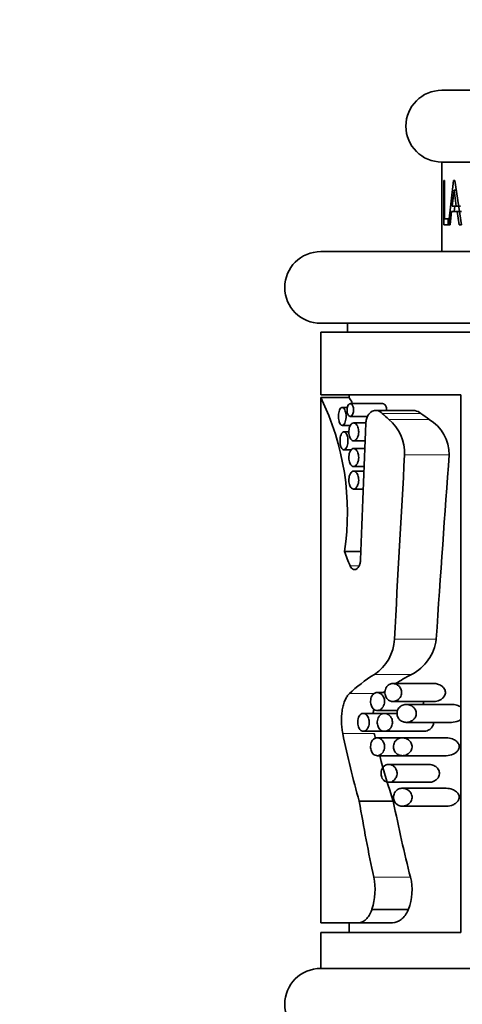
# Model space of a CAD drawing. Units: millimetres. Extents: x 0 to 1478, y 0 to 1758.
# Drawn here: x 592 to 617, y 1409 to 1464 of the extents above; entities that cross this region are included whole.
import ezdxf
from ezdxf import colors
from ezdxf.entities.mleader import LeaderData, LeaderLine
from ezdxf.math import Vec2, Vec3

# ---------------------------------------------------------------- set-up
doc = ezdxf.new("R2010")
doc.units = ezdxf.units.MM
doc.layers.add('DV2_Défaut', color=7, linetype='Continuous')
doc.layers.add('Défaut', color=7, linetype='Continuous')

# ---------------------------------------------------------------- blocks, each defined once
blk = doc.blocks.new('_DOT')
at = {"color": 0}
blk.add_line((0, 0), (-1, 0), dxfattribs=at)
at = {"color": 0, "const_width": 0.333}
blk.add_lwpolyline([(-0.1665, 0, 1), (0.1665, 0, 1)], format="xyb", close=True, dxfattribs=at)
blk = doc.blocks.new('SE1')
at = {"layer": 'DV2_Défaut', "color": 7, "linetype": 'Continuous', "lineweight": 35}
for p, q in [((653.345, 1460.071), (615.845, 1460.071)), ((653.345, 1456.071), (615.845, 1456.071)), ((615.845, 1456.071), (615.845, 1451.071)), ((615.955, 1455.035), (615.955, 1452.57)), ((616.004, 1455.035), (615.955, 1455.035)), ((616.004, 1452.892), (616.004, 1455.035)), ((616.493, 1455.047), (616.221, 1452.57)), ((616.568, 1455.047), (616.493, 1455.047)), ((616.94, 1452.57), (616.568, 1455.047)), ((616.424, 1453.615), (616.529, 1454.506)), ((616.649, 1454.506), (616.529, 1454.506)), ((616.529, 1454.506), (616.653, 1453.615)), ((616.306, 1452.57), (616.386, 1453.301)), ((616.386, 1453.301), (616.699, 1453.301)), ((616.653, 1453.615), (616.424, 1453.615)), ((616.579, 1453.615), (616.545, 1453.301)), ((616.892, 1453.615), (616.653, 1453.615)), ((616.938, 1453.301), (616.699, 1453.301)), ((616.699, 1453.301), (616.81, 1452.57)), ((616.212, 1452.892), (616.004, 1452.892)), ((616.212, 1452.57), (616.212, 1452.892)), ((615.955, 1452.57), (616.212, 1452.57)), ((616.221, 1452.57), (616.306, 1452.57)), ((616.81, 1452.57), (616.94, 1452.57)), ((660.095, 1451.071), (609.095, 1451.071)), ((660.095, 1447.071), (609.095, 1447.071)), ((610.595, 1447.071), (610.595, 1446.571)), ((609.095, 1446.571), (618.393, 1446.571)), ((609.095, 1446.571), (609.095, 1443.071)), ((609.095, 1443.071), (616.918, 1443.071)), ((610.69, 1442.936), (609.095, 1442.936)), ((609.095, 1442.936), (609.095, 1413.622)), ((610.686, 1443.071), (610.686, 1442.927)), ((616.918, 1443.071), (616.918, 1413.071)), ((610.583, 1442.377), (610.29, 1442.377)), ((612.557, 1442.587), (610.742, 1442.587)), ((610.741, 1441.877), (611.713, 1441.877)), ((614.235, 1442.207), (612.162, 1442.207)), ((610.29, 1441.377), (610.748, 1441.377)), ((611.619, 1441.513), (610.929, 1441.513)), ((610.671, 1441.013), (610.385, 1441.013)), ((610.929, 1440.513), (611.578, 1440.513)), ((611.561, 1440.084), (610.929, 1440.084)), ((610.384, 1440.013), (610.802, 1440.013)), ((610.929, 1439.084), (611.521, 1439.084)), ((611.511, 1438.823), (610.929, 1438.823)), ((610.929, 1437.823), (611.472, 1437.823)), ((610.415, 1434.34), (611.34, 1434.34)), ((615.421, 1426.97), (613.121, 1426.97)), ((612.678, 1426.47), (612.249, 1426.47)), ((613.121, 1425.97), (615.421, 1425.97)), ((616.382, 1425.804), (613.865, 1425.804)), ((612.632, 1425.304), (611.47, 1425.304)), ((612.248, 1425.47), (613.383, 1425.47)), ((613.357, 1425.304), (612.654, 1425.304)), ((613.864, 1424.804), (616.383, 1424.804)), ((611.469, 1424.304), (612.654, 1424.304)), ((612.654, 1424.304), (614.837, 1424.304)), ((613.605, 1423.945), (612.249, 1423.945)), ((616.098, 1423.945), (613.649, 1423.945)), ((612.248, 1422.945), (613.649, 1422.945)), ((615.128, 1422.458), (612.888, 1422.458)), ((613.649, 1422.945), (616.099, 1422.945)), ((612.888, 1421.458), (615.127, 1421.458)), ((616.098, 1421.125), (613.649, 1421.125)), ((611.247, 1420.402), (613.146, 1420.402)), ((613.649, 1420.125), (616.099, 1420.125)), ((611.955, 1414.378), (611.942, 1414.337)), ((613.986, 1414.378), (613.971, 1414.337)), ((609.095, 1413.622), (611.214, 1413.622)), ((610.686, 1413.622), (610.686, 1413.071)), ((611.214, 1413.622), (613.107, 1413.622)), ((609.095, 1413.071), (616.918, 1413.071)), ((609.095, 1413.071), (609.095, 1411.071)), ((634.595, 1411.071), (609.095, 1411.071))]:
    blk.add_line(p, q, dxfattribs=at)
at = {"layer": 'DV2_Défaut', "color": 7, "linetype": 'Continuous', "lineweight": 18}
for p, q in [((612.532, 1442.046), (614.686, 1442.046)), ((612.9, 1441.712), (615.143, 1441.712)), ((613.777, 1439.727), (616.267, 1439.727)), ((610.74, 1433.537), (611.238, 1433.537)), ((613.213, 1429.445), (615.537, 1429.445)), ((612.098, 1427.483), (614.159, 1427.483)), ((610.696, 1426.413), (612.092, 1426.413)), ((610.325, 1424.191), (612.077, 1424.191)), ((612.051, 1416.162), (614.102, 1416.162)), ((611.942, 1414.337), (613.971, 1414.337)), ((611.955, 1414.378), (613.986, 1414.378))]:
    blk.add_line(p, q, dxfattribs=at)
at = {"layer": 'DV2_Défaut', "color": 7, "linetype": 'Continuous', "lineweight": 35}
for centre, radius, start, end in [((615.845, 1458.071), 2, 90, 270), ((609.095, 1449.071), 2, 90, 270), ((596.016, 1436.521), 14.569, 351.3882, 26.1181), ((599.453, 1436.545), 12.925, 28.2103, 29.6245), ((611.296, 1439.818), 2.482, 357.9085, 49.752), ((613.975, 1439.741), 2.291, 359.6644, 59.3766), ((610.682, 1429.585), 2.535, 303.9763, 356.8317), ((613.033, 1429.739), 2.522, 296.5169, 353.2968), ((608.663, 1415.45), 3.463, 341.9642, 11.8742), ((611.292, 1415.448), 2.9, 338.3343, 14.2563), ((609.095, 1409.071), 2, 90, 270)]:
    blk.add_arc(centre, radius, start, end, dxfattribs=at)
for centre, major_axis, ratio, start_param, end_param in [((624.095, 1449.484), (-15, 0), 0.778511, 0.690526, 0.728207), ((624.095, 1449.484), (-13.409, 0), 0.778511, 0.793044, 0.839747), ((624.095, 1303.653), (0, 248.377), 0.060392, 0.982492, 1.018893), ((624.095, 1241.117), (0, 273.645), 0.054816, 0.758606, 0.811763), ((624.095, 1241.117), (0, 244.629), 0.054816, 0.623423, 0.692186), ((624.095, 1441.66), (0, -17.844), 0.840638, -1.148125, -1.09817), ((624.095, 1423.225), (-15, 0), 0.472816, -0.643835, -0.466201), ((624.095, 1423.225), (-13.409, 0), 0.472816, -0.736186, -0.631838), ((624.095, 1423.225), (-13.409, 0), 0.472816, -0.549396, -0.53724), ((624.095, 1436.756), (0, -31.69), 0.473333, -1.163103, -1.028578), ((624.095, 1436.756), (0, -28.33), 0.473333, -1.111272, -1.100137), ((624.095, 1436.756), (0, -28.33), 0.473333, -1.061577, -0.955444), ((624.095, 1447.738), (0, -52.973), 0.283162, -1.028578, -0.932189), ((624.095, 1447.738), (0, -47.356), 0.283162, -0.955444, -0.840915)]:
    blk.add_ellipse(centre, major_axis=major_axis, ratio=ratio, start_param=start_param, end_param=end_param, dxfattribs=at)
for points, knots in [([(610.29, 1441.377), (610.315, 1441.377), (610.342, 1441.388), (610.366, 1441.41), (610.391, 1441.431), (610.416, 1441.464), (610.437, 1441.506), (610.457, 1441.546), (610.474, 1441.595), (610.487, 1441.65), (610.499, 1441.7), (610.507, 1441.757), (610.511, 1441.813), (610.514, 1441.865), (610.513, 1441.919), (610.509, 1441.971), (610.504, 1442.02), (610.496, 1442.069), (610.485, 1442.113), (610.474, 1442.158), (610.46, 1442.199), (610.443, 1442.234), (610.426, 1442.272), (610.406, 1442.304), (610.384, 1442.327), (610.362, 1442.352), (610.337, 1442.368), (610.313, 1442.374), (610.287, 1442.381), (610.261, 1442.376), (610.237, 1442.361), (610.212, 1442.345), (610.189, 1442.319), (610.169, 1442.282), (610.149, 1442.247), (610.132, 1442.202), (610.119, 1442.151), (610.107, 1442.104), (610.098, 1442.05), (610.093, 1441.994), (610.088, 1441.941), (610.087, 1441.886), (610.088, 1441.832), (610.09, 1441.78), (610.095, 1441.728), (610.103, 1441.68), (610.111, 1441.632), (610.122, 1441.587), (610.135, 1441.549), (610.149, 1441.508), (610.166, 1441.474), (610.184, 1441.447), (610.203, 1441.419), (610.225, 1441.398), (610.247, 1441.387), (610.261, 1441.38), (610.275, 1441.377), (610.29, 1441.377)], [0, 0, 0, 0, 0.060357, 0.060357, 0.060357, 0.120841, 0.120841, 0.120841, 0.178994, 0.178994, 0.178994, 0.231849, 0.231849, 0.231849, 0.280037, 0.280037, 0.280037, 0.326648, 0.326648, 0.326648, 0.374929, 0.374929, 0.374929, 0.427137, 0.427137, 0.427137, 0.484007, 0.484007, 0.484007, 0.544232, 0.544232, 0.544232, 0.604705, 0.604705, 0.604705, 0.662219, 0.662219, 0.662219, 0.71542, 0.71542, 0.71542, 0.765113, 0.765113, 0.765113, 0.813203, 0.813203, 0.813203, 0.861732, 0.861732, 0.861732, 0.912451, 0.912451, 0.912451, 0.966596, 0.966596, 0.966596, 1, 1, 1, 1]), ([(610.741, 1441.877), (610.764, 1441.877), (610.787, 1441.885), (610.809, 1441.902), (610.83, 1441.918), (610.851, 1441.943), (610.869, 1441.975), (610.886, 1442.004), (610.901, 1442.041), (610.911, 1442.082), (610.92, 1442.118), (610.926, 1442.158), (610.928, 1442.199), (610.93, 1442.235), (610.929, 1442.272), (610.925, 1442.307), (610.92, 1442.341), (610.914, 1442.374), (610.905, 1442.404), (610.895, 1442.435), (610.884, 1442.463), (610.87, 1442.487), (610.856, 1442.513), (610.839, 1442.535), (610.822, 1442.551), (610.802, 1442.569), (610.781, 1442.58), (610.76, 1442.585), (610.738, 1442.589), (610.715, 1442.586), (610.694, 1442.574), (610.672, 1442.562), (610.651, 1442.541), (610.633, 1442.513), (610.616, 1442.487), (610.601, 1442.453), (610.59, 1442.414), (610.58, 1442.379), (610.573, 1442.34), (610.569, 1442.3), (610.565, 1442.263), (610.565, 1442.224), (610.567, 1442.187), (610.569, 1442.152), (610.574, 1442.116), (610.581, 1442.084), (610.588, 1442.052), (610.598, 1442.021), (610.609, 1441.995), (610.622, 1441.967), (610.636, 1441.944), (610.651, 1441.925), (610.668, 1441.905), (610.687, 1441.891), (610.706, 1441.884), (610.718, 1441.879), (610.73, 1441.877), (610.741, 1441.877)], [0, 0, 0, 0, 0.06307, 0.06307, 0.06307, 0.126355, 0.126355, 0.126355, 0.18571, 0.18571, 0.18571, 0.23754, 0.23754, 0.23754, 0.283517, 0.283517, 0.283517, 0.327945, 0.327945, 0.327945, 0.374714, 0.374714, 0.374714, 0.426503, 0.426503, 0.426503, 0.484425, 0.484425, 0.484425, 0.547156, 0.547156, 0.547156, 0.610622, 0.610622, 0.610622, 0.669928, 0.669928, 0.669928, 0.722738, 0.722738, 0.722738, 0.770378, 0.770378, 0.770378, 0.81595, 0.81595, 0.81595, 0.862494, 0.862494, 0.862494, 0.912432, 0.912432, 0.912432, 0.967381, 0.967381, 0.967381, 1, 1, 1, 1]), ([(611.617, 1441.49), (611.62, 1441.57), (611.632, 1441.649), (611.67, 1441.794), (611.696, 1441.86), (611.791, 1442.034), (611.874, 1442.115), (612.144, 1442.251), (612.358, 1442.21), (612.532, 1442.046)], [0, 0, 0, 0, 0.125, 0.125, 0.25, 0.25, 0.5, 0.5, 1, 1, 1, 1]), ([(612.774, 1442.207), (612.775, 1442.241), (612.773, 1442.276), (612.769, 1442.308), (612.764, 1442.341), (612.757, 1442.373), (612.747, 1442.401), (612.737, 1442.431), (612.724, 1442.459), (612.709, 1442.482), (612.693, 1442.509), (612.674, 1442.531), (612.654, 1442.547), (612.632, 1442.566), (612.607, 1442.579), (612.583, 1442.584), (612.575, 1442.586), (612.566, 1442.587), (612.557, 1442.587)], [0, 0, 0, 0, 0.162296, 0.162296, 0.162296, 0.323287, 0.323287, 0.323287, 0.495568, 0.495568, 0.495568, 0.691533, 0.691533, 0.691533, 0.917362, 0.917362, 0.917362, 1, 1, 1, 1]), ([(614.234, 1442.207), (614.273, 1442.207), (614.312, 1442.204), (614.466, 1442.176), (614.58, 1442.128), (614.686, 1442.046)], [0, 0, 0, 0, 0.2507819, 0.2507819, 1, 1, 1, 1]), ([(610.929, 1440.513), (610.97, 1440.513), (611.012, 1440.53), (611.051, 1440.563), (611.083, 1440.591), (611.115, 1440.632), (611.141, 1440.682), (611.164, 1440.728), (611.184, 1440.783), (611.197, 1440.843), (611.208, 1440.895), (611.214, 1440.951), (611.214, 1441.006), (611.215, 1441.055), (611.211, 1441.105), (611.203, 1441.152), (611.195, 1441.198), (611.183, 1441.242), (611.168, 1441.281), (611.152, 1441.324), (611.133, 1441.361), (611.112, 1441.393), (611.088, 1441.428), (611.061, 1441.456), (611.033, 1441.476), (611.002, 1441.499), (610.969, 1441.511), (610.937, 1441.513), (610.903, 1441.515), (610.868, 1441.504), (610.836, 1441.482), (610.804, 1441.46), (610.774, 1441.425), (610.749, 1441.38), (610.726, 1441.339), (610.707, 1441.287), (610.693, 1441.231), (610.681, 1441.181), (610.673, 1441.125), (610.67, 1441.068), (610.667, 1441.017), (610.668, 1440.964), (610.673, 1440.914), (610.678, 1440.865), (610.687, 1440.817), (610.699, 1440.774), (610.711, 1440.73), (610.726, 1440.689), (610.744, 1440.655), (610.764, 1440.618), (610.787, 1440.587), (610.811, 1440.565), (610.837, 1440.539), (610.867, 1440.523), (610.896, 1440.517), (610.907, 1440.514), (610.918, 1440.513), (610.929, 1440.513)], [0, 0, 0, 0, 0.076822, 0.076822, 0.076822, 0.141692, 0.141692, 0.141692, 0.200472, 0.200472, 0.200472, 0.250287, 0.250287, 0.250287, 0.29429, 0.29429, 0.29429, 0.337715, 0.337715, 0.337715, 0.384679, 0.384679, 0.384679, 0.437849, 0.437849, 0.437849, 0.497961, 0.497961, 0.497961, 0.562665, 0.562665, 0.562665, 0.626631, 0.626631, 0.626631, 0.684719, 0.684719, 0.684719, 0.735646, 0.735646, 0.735646, 0.781799, 0.781799, 0.781799, 0.82662, 0.82662, 0.82662, 0.873123, 0.873123, 0.873123, 0.923674, 0.923674, 0.923674, 0.979845, 0.979845, 0.979845, 1, 1, 1, 1]), ([(610.384, 1440.013), (610.411, 1440.013), (610.439, 1440.024), (610.465, 1440.046), (610.491, 1440.068), (610.517, 1440.101), (610.539, 1440.144), (610.56, 1440.184), (610.578, 1440.234), (610.592, 1440.29), (610.604, 1440.34), (610.612, 1440.396), (610.615, 1440.453), (610.618, 1440.505), (610.617, 1440.558), (610.613, 1440.609), (610.608, 1440.659), (610.599, 1440.707), (610.588, 1440.75), (610.576, 1440.795), (610.562, 1440.836), (610.545, 1440.871), (610.526, 1440.908), (610.505, 1440.94), (610.483, 1440.963), (610.459, 1440.988), (610.434, 1441.004), (610.408, 1441.01), (610.381, 1441.017), (610.354, 1441.012), (610.328, 1440.996), (610.303, 1440.981), (610.278, 1440.953), (610.257, 1440.916), (610.237, 1440.881), (610.219, 1440.835), (610.205, 1440.784), (610.193, 1440.736), (610.184, 1440.682), (610.178, 1440.626), (610.173, 1440.573), (610.172, 1440.518), (610.174, 1440.464), (610.176, 1440.413), (610.182, 1440.361), (610.19, 1440.314), (610.198, 1440.266), (610.21, 1440.222), (610.224, 1440.183), (610.238, 1440.143), (610.255, 1440.109), (610.274, 1440.083), (610.294, 1440.054), (610.317, 1440.034), (610.34, 1440.023), (610.355, 1440.016), (610.369, 1440.013), (610.384, 1440.013)], [0, 0, 0, 0, 0.060945, 0.060945, 0.060945, 0.12203, 0.12203, 0.12203, 0.180511, 0.180511, 0.180511, 0.233203, 0.233203, 0.233203, 0.2809, 0.2809, 0.2809, 0.32699, 0.32699, 0.32699, 0.374913, 0.374913, 0.374913, 0.427046, 0.427046, 0.427046, 0.484187, 0.484187, 0.484187, 0.54497, 0.54497, 0.54497, 0.606034, 0.606034, 0.606034, 0.663858, 0.663858, 0.663858, 0.71696, 0.71696, 0.71696, 0.766261, 0.766261, 0.766261, 0.813872, 0.813872, 0.813872, 0.862004, 0.862004, 0.862004, 0.912535, 0.912535, 0.912535, 0.966783, 0.966783, 0.966783, 1, 1, 1, 1]), ([(610.929, 1439.084), (610.97, 1439.084), (611.012, 1439.101), (611.051, 1439.134), (611.083, 1439.162), (611.115, 1439.203), (611.141, 1439.253), (611.164, 1439.299), (611.184, 1439.354), (611.197, 1439.415), (611.208, 1439.466), (611.214, 1439.522), (611.214, 1439.577), (611.215, 1439.627), (611.211, 1439.677), (611.203, 1439.723), (611.195, 1439.769), (611.183, 1439.813), (611.168, 1439.852), (611.152, 1439.895), (611.133, 1439.932), (611.112, 1439.964), (611.088, 1439.999), (611.061, 1440.027), (611.033, 1440.047), (611.002, 1440.07), (610.969, 1440.082), (610.937, 1440.084), (610.903, 1440.086), (610.868, 1440.075), (610.836, 1440.053), (610.804, 1440.031), (610.774, 1439.996), (610.749, 1439.951), (610.726, 1439.91), (610.707, 1439.859), (610.693, 1439.802), (610.681, 1439.752), (610.673, 1439.696), (610.67, 1439.639), (610.667, 1439.588), (610.668, 1439.535), (610.673, 1439.485), (610.678, 1439.436), (610.687, 1439.388), (610.699, 1439.345), (610.711, 1439.301), (610.726, 1439.26), (610.744, 1439.226), (610.764, 1439.189), (610.787, 1439.158), (610.811, 1439.136), (610.837, 1439.11), (610.867, 1439.094), (610.896, 1439.088), (610.907, 1439.085), (610.918, 1439.084), (610.929, 1439.084)], [0, 0, 0, 0, 0.076822, 0.076822, 0.076822, 0.141692, 0.141692, 0.141692, 0.200472, 0.200472, 0.200472, 0.250287, 0.250287, 0.250287, 0.29429, 0.29429, 0.29429, 0.337715, 0.337715, 0.337715, 0.384679, 0.384679, 0.384679, 0.437849, 0.437849, 0.437849, 0.497961, 0.497961, 0.497961, 0.562665, 0.562665, 0.562665, 0.626631, 0.626631, 0.626631, 0.684719, 0.684719, 0.684719, 0.735646, 0.735646, 0.735646, 0.781799, 0.781799, 0.781799, 0.82662, 0.82662, 0.82662, 0.873123, 0.873123, 0.873123, 0.923674, 0.923674, 0.923674, 0.979845, 0.979845, 0.979845, 1, 1, 1, 1]), ([(610.929, 1437.823), (610.97, 1437.823), (611.012, 1437.84), (611.051, 1437.874), (611.083, 1437.902), (611.115, 1437.942), (611.141, 1437.992), (611.164, 1438.038), (611.184, 1438.094), (611.197, 1438.154), (611.208, 1438.205), (611.214, 1438.261), (611.214, 1438.317), (611.215, 1438.366), (611.211, 1438.416), (611.203, 1438.462), (611.195, 1438.508), (611.183, 1438.552), (611.168, 1438.592), (611.152, 1438.634), (611.133, 1438.672), (611.112, 1438.703), (611.088, 1438.738), (611.061, 1438.767), (611.033, 1438.786), (611.002, 1438.809), (610.969, 1438.821), (610.937, 1438.823), (610.903, 1438.825), (610.868, 1438.815), (610.836, 1438.792), (610.804, 1438.77), (610.774, 1438.735), (610.749, 1438.69), (610.726, 1438.649), (610.707, 1438.598), (610.693, 1438.541), (610.681, 1438.491), (610.673, 1438.435), (610.67, 1438.379), (610.667, 1438.327), (610.668, 1438.274), (610.673, 1438.224), (610.678, 1438.175), (610.687, 1438.127), (610.699, 1438.084), (610.711, 1438.04), (610.726, 1437.999), (610.744, 1437.965), (610.764, 1437.928), (610.787, 1437.897), (610.811, 1437.875), (610.837, 1437.85), (610.867, 1437.834), (610.896, 1437.827), (610.907, 1437.824), (610.918, 1437.823), (610.929, 1437.823)], [0, 0, 0, 0, 0.076822, 0.076822, 0.076822, 0.141692, 0.141692, 0.141692, 0.200472, 0.200472, 0.200472, 0.250287, 0.250287, 0.250287, 0.29429, 0.29429, 0.29429, 0.337715, 0.337715, 0.337715, 0.384679, 0.384679, 0.384679, 0.437849, 0.437849, 0.437849, 0.497961, 0.497961, 0.497961, 0.562665, 0.562665, 0.562665, 0.626631, 0.626631, 0.626631, 0.684719, 0.684719, 0.684719, 0.735646, 0.735646, 0.735646, 0.781799, 0.781799, 0.781799, 0.82662, 0.82662, 0.82662, 0.873123, 0.873123, 0.873123, 0.923674, 0.923674, 0.923674, 0.979845, 0.979845, 0.979845, 1, 1, 1, 1]), ([(610.74, 1433.537), (610.742, 1433.531), (610.744, 1433.526), (610.747, 1433.521), (610.768, 1433.475), (610.793, 1433.437), (610.82, 1433.407), (610.85, 1433.374), (610.883, 1433.351), (610.917, 1433.338), (610.937, 1433.331), (610.958, 1433.327), (610.979, 1433.327), (611.028, 1433.327), (611.078, 1433.347), (611.124, 1433.386), (611.164, 1433.419), (611.202, 1433.466), (611.234, 1433.526), (611.258, 1433.571), (611.278, 1433.624), (611.294, 1433.682), (611.309, 1433.741), (611.319, 1433.805), (611.322, 1433.87), (611.322, 1433.873), (611.322, 1433.876), (611.322, 1433.879)], [0, 0, 0, 0, 0.014438, 0.014438, 0.014438, 0.142548, 0.142548, 0.142548, 0.284657, 0.284657, 0.284657, 0.369172, 0.369172, 0.369172, 0.567727, 0.567727, 0.567727, 0.737118, 0.737118, 0.737118, 0.865104, 0.865104, 0.865104, 0.994005, 0.994005, 0.994005, 1, 1, 1, 1]), ([(613.121, 1425.97), (613.192, 1425.97), (613.264, 1425.987), (613.332, 1426.022), (613.383, 1426.048), (613.433, 1426.085), (613.477, 1426.132), (613.508, 1426.167), (613.537, 1426.208), (613.56, 1426.254), (613.577, 1426.291), (613.592, 1426.332), (613.6, 1426.375), (613.609, 1426.418), (613.611, 1426.465), (613.608, 1426.509), (613.605, 1426.549), (613.597, 1426.588), (613.585, 1426.624), (613.572, 1426.661), (613.556, 1426.697), (613.536, 1426.728), (613.506, 1426.778), (613.469, 1426.82), (613.429, 1426.853), (613.375, 1426.899), (613.315, 1426.931), (613.254, 1426.95), (613.192, 1426.969), (613.128, 1426.975), (613.066, 1426.967), (612.996, 1426.957), (612.926, 1426.93), (612.864, 1426.883), (612.827, 1426.853), (612.791, 1426.815), (612.761, 1426.77), (612.737, 1426.733), (612.717, 1426.69), (612.702, 1426.643), (612.687, 1426.596), (612.678, 1426.544), (612.676, 1426.492), (612.675, 1426.447), (612.678, 1426.401), (612.687, 1426.359), (612.695, 1426.317), (612.707, 1426.278), (612.723, 1426.242), (612.74, 1426.202), (612.762, 1426.167), (612.786, 1426.136), (612.823, 1426.089), (612.866, 1426.053), (612.911, 1426.026), (612.969, 1425.993), (613.033, 1425.974), (613.097, 1425.971), (613.105, 1425.97), (613.113, 1425.97), (613.121, 1425.97)], [0, 0, 0, 0, 0.083682, 0.083682, 0.083682, 0.146626, 0.146626, 0.146626, 0.191827, 0.191827, 0.191827, 0.227591, 0.227591, 0.227591, 0.26367, 0.26367, 0.26367, 0.295483, 0.295483, 0.295483, 0.328773, 0.328773, 0.328773, 0.381428, 0.381428, 0.381428, 0.453813, 0.453813, 0.453813, 0.527772, 0.527772, 0.527772, 0.61233, 0.61233, 0.61233, 0.663973, 0.663973, 0.663973, 0.705634, 0.705634, 0.705634, 0.747743, 0.747743, 0.747743, 0.783628, 0.783628, 0.783628, 0.818118, 0.818118, 0.818118, 0.856366, 0.856366, 0.856366, 0.914739, 0.914739, 0.914739, 0.990397, 0.990397, 0.990397, 1, 1, 1, 1]), ([(615.421, 1425.97), (615.523, 1425.97), (615.628, 1425.992), (615.726, 1426.038), (615.784, 1426.065), (615.842, 1426.101), (615.893, 1426.148), (615.929, 1426.181), (615.962, 1426.22), (615.989, 1426.265), (616.008, 1426.297), (616.024, 1426.333), (616.034, 1426.372), (616.045, 1426.411), (616.049, 1426.453), (616.047, 1426.493), (616.045, 1426.528), (616.037, 1426.562), (616.027, 1426.594), (616.013, 1426.636), (615.992, 1426.674), (615.968, 1426.708), (615.933, 1426.758), (615.889, 1426.799), (615.844, 1426.833), (615.772, 1426.886), (615.692, 1426.922), (615.612, 1426.944), (615.549, 1426.961), (615.484, 1426.97), (615.421, 1426.97)], [0, 0, 0, 0, 0.195577, 0.195577, 0.195577, 0.311912, 0.311912, 0.311912, 0.393024, 0.393024, 0.393024, 0.451781, 0.451781, 0.451781, 0.511319, 0.511319, 0.511319, 0.561369, 0.561369, 0.561369, 0.626764, 0.626764, 0.626764, 0.724267, 0.724267, 0.724267, 0.878377, 0.878377, 0.878377, 1, 1, 1, 1]), ([(610.696, 1426.413), (610.65, 1426.37), (610.606, 1426.317), (610.525, 1426.194), (610.488, 1426.125), (610.421, 1425.97), (610.391, 1425.883), (610.34, 1425.698), (610.319, 1425.6), (610.286, 1425.392), (610.273, 1425.283), (610.258, 1425.062), (610.255, 1424.951), (610.259, 1424.724), (610.266, 1424.613), (610.288, 1424.397), (610.304, 1424.29), (610.325, 1424.191)], [0, 0, 0, 0, 0.125, 0.125, 0.25, 0.25, 0.375, 0.375, 0.5, 0.5, 0.625, 0.625, 0.75, 0.75, 0.875, 0.875, 1, 1, 1, 1]), ([(612.248, 1425.47), (612.3, 1425.47), (612.353, 1425.484), (612.403, 1425.51), (612.448, 1425.534), (612.492, 1425.569), (612.53, 1425.614), (612.559, 1425.649), (612.586, 1425.691), (612.607, 1425.739), (612.624, 1425.778), (612.637, 1425.822), (612.645, 1425.868), (612.654, 1425.914), (612.656, 1425.964), (612.653, 1426.011), (612.65, 1426.054), (612.642, 1426.097), (612.63, 1426.136), (612.618, 1426.177), (612.602, 1426.215), (612.583, 1426.248), (612.556, 1426.297), (612.522, 1426.338), (612.487, 1426.371), (612.442, 1426.412), (612.392, 1426.44), (612.343, 1426.456), (612.292, 1426.471), (612.24, 1426.474), (612.19, 1426.464), (612.136, 1426.454), (612.083, 1426.427), (612.036, 1426.384), (612.004, 1426.355), (611.973, 1426.316), (611.948, 1426.27), (611.927, 1426.231), (611.91, 1426.187), (611.897, 1426.139), (611.885, 1426.09), (611.878, 1426.037), (611.877, 1425.984), (611.876, 1425.937), (611.88, 1425.89), (611.888, 1425.845), (611.896, 1425.801), (611.909, 1425.759), (611.924, 1425.721), (611.941, 1425.68), (611.962, 1425.643), (611.985, 1425.612), (612.013, 1425.576), (612.043, 1425.547), (612.076, 1425.524), (612.115, 1425.498), (612.157, 1425.481), (612.199, 1425.474), (612.216, 1425.471), (612.232, 1425.47), (612.248, 1425.47)], [0, 0, 0, 0, 0.071392, 0.071392, 0.071392, 0.134807, 0.134807, 0.134807, 0.183595, 0.183595, 0.183595, 0.223623, 0.223623, 0.223623, 0.263933, 0.263933, 0.263933, 0.300237, 0.300237, 0.300237, 0.337883, 0.337883, 0.337883, 0.392573, 0.392573, 0.392573, 0.461624, 0.461624, 0.461624, 0.531383, 0.531383, 0.531383, 0.607309, 0.607309, 0.607309, 0.660094, 0.660094, 0.660094, 0.704322, 0.704322, 0.704322, 0.748885, 0.748885, 0.748885, 0.788449, 0.788449, 0.788449, 0.827165, 0.827165, 0.827165, 0.869396, 0.869396, 0.869396, 0.918607, 0.918607, 0.918607, 0.977594, 0.977594, 0.977594, 1, 1, 1, 1]), ([(613.864, 1424.804), (613.952, 1424.804), (614.041, 1424.823), (614.125, 1424.864), (614.181, 1424.891), (614.236, 1424.928), (614.285, 1424.976), (614.318, 1425.009), (614.349, 1425.049), (614.374, 1425.094), (614.392, 1425.129), (614.408, 1425.167), (614.417, 1425.208), (614.427, 1425.248), (614.43, 1425.292), (614.427, 1425.335), (614.424, 1425.371), (614.417, 1425.408), (614.405, 1425.441), (614.391, 1425.485), (614.369, 1425.525), (614.345, 1425.561), (614.309, 1425.611), (614.267, 1425.652), (614.222, 1425.686), (614.155, 1425.735), (614.082, 1425.767), (614.009, 1425.786), (613.933, 1425.805), (613.855, 1425.809), (613.78, 1425.797), (613.709, 1425.787), (613.64, 1425.762), (613.577, 1425.721), (613.533, 1425.692), (613.491, 1425.655), (613.456, 1425.609), (613.429, 1425.574), (613.405, 1425.533), (613.387, 1425.487), (613.373, 1425.45), (613.362, 1425.408), (613.357, 1425.366), (613.352, 1425.323), (613.352, 1425.278), (613.358, 1425.236), (613.363, 1425.196), (613.373, 1425.158), (613.387, 1425.122), (613.401, 1425.084), (613.42, 1425.049), (613.442, 1425.018), (613.475, 1424.969), (613.516, 1424.929), (613.559, 1424.898), (613.62, 1424.855), (613.687, 1424.828), (613.755, 1424.814), (613.791, 1424.807), (613.828, 1424.804), (613.864, 1424.804)], [0, 0, 0, 0, 0.09243, 0.09243, 0.09243, 0.15392, 0.15392, 0.15392, 0.196614, 0.196614, 0.196614, 0.229075, 0.229075, 0.229075, 0.261897, 0.261897, 0.261897, 0.290095, 0.290095, 0.290095, 0.326786, 0.326786, 0.326786, 0.37946, 0.37946, 0.37946, 0.457333, 0.457333, 0.457333, 0.537712, 0.537712, 0.537712, 0.612884, 0.612884, 0.612884, 0.665211, 0.665211, 0.665211, 0.705193, 0.705193, 0.705193, 0.738271, 0.738271, 0.738271, 0.771516, 0.771516, 0.771516, 0.802404, 0.802404, 0.802404, 0.835741, 0.835741, 0.835741, 0.888251, 0.888251, 0.888251, 0.961596, 0.961596, 0.961596, 1, 1, 1, 1]), ([(614.807, 1425.801), (614.815, 1425.825), (614.823, 1425.85), (614.828, 1425.875), (614.834, 1425.906), (614.837, 1425.938), (614.837, 1425.97)], [0, 0, 0, 0, 0.45241, 0.45241, 0.45241, 1, 1, 1, 1]), ([(616.92, 1425.652), (616.848, 1425.699), (616.77, 1425.733), (616.691, 1425.757), (616.59, 1425.788), (616.485, 1425.804), (616.381, 1425.804)], [0, 0, 0, 0, 0.434768, 0.434768, 0.434768, 1, 1, 1, 1]), ([(611.469, 1424.304), (611.515, 1424.304), (611.562, 1424.319), (611.606, 1424.35), (611.646, 1424.378), (611.685, 1424.419), (611.718, 1424.473), (611.74, 1424.511), (611.76, 1424.555), (611.775, 1424.603), (611.79, 1424.652), (611.8, 1424.707), (611.803, 1424.762), (611.806, 1424.81), (611.804, 1424.86), (611.797, 1424.907), (611.79, 1424.951), (611.779, 1424.995), (611.765, 1425.034), (611.75, 1425.076), (611.731, 1425.114), (611.71, 1425.147), (611.685, 1425.185), (611.657, 1425.216), (611.628, 1425.241), (611.594, 1425.269), (611.557, 1425.288), (611.521, 1425.297), (611.479, 1425.308), (611.437, 1425.305), (611.397, 1425.291), (611.356, 1425.276), (611.316, 1425.246), (611.282, 1425.204), (611.256, 1425.172), (611.232, 1425.132), (611.213, 1425.085), (611.194, 1425.038), (611.18, 1424.984), (611.171, 1424.926), (611.164, 1424.876), (611.161, 1424.822), (611.163, 1424.769), (611.165, 1424.721), (611.171, 1424.672), (611.181, 1424.628), (611.191, 1424.583), (611.205, 1424.54), (611.222, 1424.503), (611.24, 1424.463), (611.262, 1424.427), (611.285, 1424.399), (611.312, 1424.367), (611.343, 1424.343), (611.374, 1424.327), (611.404, 1424.311), (611.437, 1424.304), (611.469, 1424.304)], [0, 0, 0, 0, 0.074646, 0.074646, 0.074646, 0.143614, 0.143614, 0.143614, 0.191747, 0.191747, 0.191747, 0.240313, 0.240313, 0.240313, 0.282623, 0.282623, 0.282623, 0.322885, 0.322885, 0.322885, 0.366344, 0.366344, 0.366344, 0.416672, 0.416672, 0.416672, 0.475933, 0.475933, 0.475933, 0.542987, 0.542987, 0.542987, 0.611928, 0.611928, 0.611928, 0.663942, 0.663942, 0.663942, 0.716378, 0.716378, 0.716378, 0.762386, 0.762386, 0.762386, 0.804793, 0.804793, 0.804793, 0.847786, 0.847786, 0.847786, 0.89464, 0.89464, 0.89464, 0.947872, 0.947872, 0.947872, 1, 1, 1, 1]), ([(612.06, 1425.54), (612.057, 1425.528), (612.055, 1425.515), (612.041, 1425.44), (612.031, 1425.376), (612.023, 1425.31)], [0, 0, 0, 0, 0.165357, 0.165357, 1, 1, 1, 1]), ([(612.654, 1424.304), (612.709, 1424.304), (612.764, 1424.316), (612.818, 1424.341), (612.867, 1424.364), (612.916, 1424.399), (612.959, 1424.445), (612.991, 1424.479), (613.02, 1424.521), (613.043, 1424.568), (613.062, 1424.606), (613.077, 1424.649), (613.086, 1424.694), (613.096, 1424.739), (613.1, 1424.787), (613.097, 1424.834), (613.094, 1424.876), (613.087, 1424.917), (613.076, 1424.956), (613.064, 1424.995), (613.048, 1425.032), (613.03, 1425.065), (613.002, 1425.114), (612.968, 1425.156), (612.931, 1425.19), (612.883, 1425.234), (612.83, 1425.265), (612.776, 1425.283), (612.721, 1425.302), (612.664, 1425.308), (612.609, 1425.301), (612.548, 1425.293), (612.487, 1425.268), (612.433, 1425.226), (612.396, 1425.197), (612.362, 1425.16), (612.333, 1425.114), (612.31, 1425.077), (612.29, 1425.033), (612.275, 1424.986), (612.261, 1424.938), (612.251, 1424.885), (612.249, 1424.832), (612.247, 1424.786), (612.25, 1424.738), (612.258, 1424.694), (612.266, 1424.651), (612.278, 1424.609), (612.293, 1424.572), (612.309, 1424.532), (612.33, 1424.495), (612.353, 1424.464), (612.387, 1424.418), (612.426, 1424.382), (612.468, 1424.357), (612.52, 1424.325), (612.576, 1424.308), (612.633, 1424.304), (612.64, 1424.304), (612.647, 1424.304), (612.654, 1424.304)], [0, 0, 0, 0, 0.069684, 0.069684, 0.069684, 0.135076, 0.135076, 0.135076, 0.183396, 0.183396, 0.183396, 0.22206, 0.22206, 0.22206, 0.261061, 0.261061, 0.261061, 0.295417, 0.295417, 0.295417, 0.330729, 0.330729, 0.330729, 0.383662, 0.383662, 0.383662, 0.453392, 0.453392, 0.453392, 0.524232, 0.524232, 0.524232, 0.603965, 0.603965, 0.603965, 0.657472, 0.657472, 0.657472, 0.701149, 0.701149, 0.701149, 0.745244, 0.745244, 0.745244, 0.783379, 0.783379, 0.783379, 0.82002, 0.82002, 0.82002, 0.860041, 0.860041, 0.860041, 0.918296, 0.918296, 0.918296, 0.991072, 0.991072, 0.991072, 1, 1, 1, 1]), ([(614.837, 1424.304), (614.922, 1424.304), (615.009, 1424.323), (615.09, 1424.362), (615.146, 1424.389), (615.201, 1424.427), (615.249, 1424.475), (615.282, 1424.508), (615.313, 1424.548), (615.337, 1424.594), (615.356, 1424.628), (615.371, 1424.667), (615.38, 1424.708), (615.387, 1424.739), (615.391, 1424.771), (615.391, 1424.804)], [0, 0, 0, 0, 0.358172, 0.358172, 0.358172, 0.603047, 0.603047, 0.603047, 0.772254, 0.772254, 0.772254, 0.901609, 0.901609, 0.901609, 1, 1, 1, 1]), ([(616.383, 1424.804), (616.521, 1424.804), (616.664, 1424.831), (616.797, 1424.889), (616.839, 1424.908), (616.88, 1424.929), (616.919, 1424.955)], [0, 0, 0, 0, 0.763398, 0.763398, 0.763398, 1, 1, 1, 1]), ([(612.248, 1422.945), (612.3, 1422.945), (612.353, 1422.958), (612.403, 1422.985), (612.448, 1423.009), (612.492, 1423.043), (612.53, 1423.089), (612.559, 1423.124), (612.586, 1423.166), (612.607, 1423.214), (612.624, 1423.253), (612.637, 1423.297), (612.645, 1423.343), (612.654, 1423.389), (612.656, 1423.438), (612.653, 1423.486), (612.65, 1423.529), (612.642, 1423.571), (612.63, 1423.611), (612.618, 1423.651), (612.602, 1423.689), (612.583, 1423.723), (612.556, 1423.772), (612.522, 1423.813), (612.487, 1423.846), (612.442, 1423.887), (612.392, 1423.915), (612.343, 1423.93), (612.292, 1423.946), (612.24, 1423.949), (612.19, 1423.939), (612.136, 1423.929), (612.083, 1423.902), (612.036, 1423.859), (612.004, 1423.829), (611.973, 1423.791), (611.948, 1423.745), (611.927, 1423.706), (611.91, 1423.662), (611.897, 1423.614), (611.885, 1423.565), (611.878, 1423.512), (611.877, 1423.459), (611.876, 1423.412), (611.88, 1423.364), (611.888, 1423.32), (611.896, 1423.276), (611.909, 1423.234), (611.924, 1423.196), (611.941, 1423.155), (611.962, 1423.118), (611.985, 1423.087), (612.013, 1423.051), (612.043, 1423.021), (612.076, 1422.999), (612.115, 1422.973), (612.157, 1422.956), (612.199, 1422.949), (612.216, 1422.946), (612.232, 1422.945), (612.248, 1422.945)], [0, 0, 0, 0, 0.071392, 0.071392, 0.071392, 0.134807, 0.134807, 0.134807, 0.183595, 0.183595, 0.183595, 0.223623, 0.223623, 0.223623, 0.263933, 0.263933, 0.263933, 0.300237, 0.300237, 0.300237, 0.337883, 0.337883, 0.337883, 0.392573, 0.392573, 0.392573, 0.461624, 0.461624, 0.461624, 0.531383, 0.531383, 0.531383, 0.607309, 0.607309, 0.607309, 0.660094, 0.660094, 0.660094, 0.704322, 0.704322, 0.704322, 0.748885, 0.748885, 0.748885, 0.788449, 0.788449, 0.788449, 0.827165, 0.827165, 0.827165, 0.869396, 0.869396, 0.869396, 0.918607, 0.918607, 0.918607, 0.977594, 0.977594, 0.977594, 1, 1, 1, 1]), ([(613.649, 1422.945), (613.731, 1422.945), (613.815, 1422.964), (613.894, 1423.002), (613.949, 1423.029), (614.003, 1423.066), (614.05, 1423.114), (614.083, 1423.148), (614.113, 1423.188), (614.137, 1423.234), (614.155, 1423.269), (614.17, 1423.308), (614.179, 1423.349), (614.189, 1423.391), (614.192, 1423.435), (614.189, 1423.478), (614.186, 1423.516), (614.178, 1423.553), (614.166, 1423.587), (614.152, 1423.632), (614.13, 1423.673), (614.105, 1423.708), (614.07, 1423.759), (614.028, 1423.8), (613.984, 1423.833), (613.92, 1423.881), (613.849, 1423.912), (613.778, 1423.929), (613.706, 1423.947), (613.631, 1423.95), (613.559, 1423.937), (613.493, 1423.926), (613.428, 1423.9), (613.369, 1423.86), (613.327, 1423.831), (613.287, 1423.793), (613.253, 1423.747), (613.228, 1423.711), (613.205, 1423.67), (613.188, 1423.624), (613.174, 1423.586), (613.164, 1423.543), (613.16, 1423.5), (613.155, 1423.457), (613.156, 1423.412), (613.162, 1423.37), (613.168, 1423.329), (613.179, 1423.29), (613.193, 1423.255), (613.208, 1423.216), (613.227, 1423.18), (613.249, 1423.149), (613.283, 1423.101), (613.324, 1423.061), (613.367, 1423.031), (613.426, 1422.99), (613.492, 1422.965), (613.559, 1422.953), (613.588, 1422.948), (613.619, 1422.945), (613.649, 1422.945)], [0, 0, 0, 0, 0.08973, 0.08973, 0.08973, 0.151847, 0.151847, 0.151847, 0.19521, 0.19521, 0.19521, 0.228618, 0.228618, 0.228618, 0.262373, 0.262373, 0.262373, 0.291596, 0.291596, 0.291596, 0.329481, 0.329481, 0.329481, 0.383087, 0.383087, 0.383087, 0.460413, 0.460413, 0.460413, 0.539858, 0.539858, 0.539858, 0.613174, 0.613174, 0.613174, 0.665355, 0.665355, 0.665355, 0.705665, 0.705665, 0.705665, 0.73947, 0.73947, 0.73947, 0.773422, 0.773422, 0.773422, 0.805297, 0.805297, 0.805297, 0.839845, 0.839845, 0.839845, 0.893656, 0.893656, 0.893656, 0.967391, 0.967391, 0.967391, 1, 1, 1, 1]), ([(616.099, 1422.945), (616.226, 1422.945), (616.356, 1422.971), (616.478, 1423.025), (616.536, 1423.051), (616.593, 1423.084), (616.645, 1423.126), (616.686, 1423.159), (616.725, 1423.199), (616.756, 1423.246), (616.776, 1423.275), (616.793, 1423.308), (616.804, 1423.343), (616.813, 1423.373), (616.819, 1423.405), (616.82, 1423.437), (616.821, 1423.468), (616.817, 1423.501), (616.808, 1423.531), (616.799, 1423.568), (616.783, 1423.602), (616.764, 1423.633), (616.735, 1423.679), (616.699, 1423.718), (616.66, 1423.752), (616.594, 1423.808), (616.518, 1423.85), (616.442, 1423.88), (616.33, 1423.924), (616.213, 1423.945), (616.098, 1423.945)], [0, 0, 0, 0, 0.217543, 0.217543, 0.217543, 0.319813, 0.319813, 0.319813, 0.401451, 0.401451, 0.401451, 0.452458, 0.452458, 0.452458, 0.495683, 0.495683, 0.495683, 0.539012, 0.539012, 0.539012, 0.591212, 0.591212, 0.591212, 0.669372, 0.669372, 0.669372, 0.803507, 0.803507, 0.803507, 1, 1, 1, 1]), ([(612.888, 1421.458), (612.944, 1421.458), (613.001, 1421.47), (613.056, 1421.494), (613.108, 1421.517), (613.16, 1421.551), (613.206, 1421.598), (613.24, 1421.632), (613.27, 1421.673), (613.295, 1421.72), (613.314, 1421.757), (613.33, 1421.799), (613.34, 1421.843), (613.351, 1421.888), (613.355, 1421.936), (613.353, 1421.983), (613.351, 1422.024), (613.344, 1422.065), (613.333, 1422.102), (613.321, 1422.141), (613.306, 1422.177), (613.287, 1422.21), (613.26, 1422.259), (613.225, 1422.301), (613.188, 1422.335), (613.139, 1422.381), (613.083, 1422.414), (613.027, 1422.434), (612.97, 1422.454), (612.91, 1422.462), (612.853, 1422.456), (612.787, 1422.45), (612.721, 1422.427), (612.662, 1422.385), (612.623, 1422.357), (612.586, 1422.32), (612.556, 1422.275), (612.531, 1422.239), (612.509, 1422.196), (612.493, 1422.148), (612.477, 1422.101), (612.466, 1422.048), (612.463, 1421.994), (612.461, 1421.948), (612.463, 1421.901), (612.471, 1421.857), (612.478, 1421.814), (612.49, 1421.774), (612.505, 1421.737), (612.521, 1421.696), (612.541, 1421.66), (612.564, 1421.628), (612.598, 1421.582), (612.638, 1421.545), (612.681, 1421.518), (612.734, 1421.484), (612.793, 1421.465), (612.853, 1421.46), (612.864, 1421.459), (612.876, 1421.458), (612.888, 1421.458)], [0, 0, 0, 0, 0.068714, 0.068714, 0.068714, 0.135355, 0.135355, 0.135355, 0.183413, 0.183413, 0.183413, 0.221345, 0.221345, 0.221345, 0.259649, 0.259649, 0.259649, 0.292933, 0.292933, 0.292933, 0.326921, 0.326921, 0.326921, 0.378706, 0.378706, 0.378706, 0.448614, 0.448614, 0.448614, 0.51991, 0.51991, 0.51991, 0.601894, 0.601894, 0.601894, 0.655988, 0.655988, 0.655988, 0.699486, 0.699486, 0.699486, 0.743455, 0.743455, 0.743455, 0.780862, 0.780862, 0.780862, 0.816341, 0.816341, 0.816341, 0.855072, 0.855072, 0.855072, 0.91247, 0.91247, 0.91247, 0.985772, 0.985772, 0.985772, 1, 1, 1, 1]), ([(615.127, 1421.458), (615.22, 1421.458), (615.316, 1421.479), (615.405, 1421.521), (615.463, 1421.548), (615.519, 1421.585), (615.569, 1421.633), (615.603, 1421.666), (615.635, 1421.705), (615.66, 1421.75), (615.679, 1421.784), (615.695, 1421.821), (615.705, 1421.861), (615.715, 1421.901), (615.719, 1421.944), (615.716, 1421.986), (615.713, 1422.022), (615.706, 1422.057), (615.695, 1422.09), (615.68, 1422.133), (615.659, 1422.172), (615.635, 1422.207), (615.599, 1422.257), (615.556, 1422.299), (615.51, 1422.332), (615.442, 1422.383), (615.365, 1422.417), (615.289, 1422.437), (615.236, 1422.451), (615.181, 1422.458), (615.127, 1422.458)], [0, 0, 0, 0, 0.187031, 0.187031, 0.187031, 0.307004, 0.307004, 0.307004, 0.389623, 0.389623, 0.389623, 0.451383, 0.451383, 0.451383, 0.51389, 0.51389, 0.51389, 0.567025, 0.567025, 0.567025, 0.636451, 0.636451, 0.636451, 0.737908, 0.737908, 0.737908, 0.892094, 0.892094, 0.892094, 1, 1, 1, 1]), ([(613.649, 1420.125), (613.731, 1420.125), (613.815, 1420.144), (613.894, 1420.182), (613.949, 1420.209), (614.003, 1420.246), (614.05, 1420.294), (614.083, 1420.328), (614.113, 1420.368), (614.137, 1420.414), (614.155, 1420.449), (614.17, 1420.488), (614.179, 1420.529), (614.189, 1420.571), (614.192, 1420.615), (614.189, 1420.658), (614.186, 1420.696), (614.178, 1420.733), (614.166, 1420.767), (614.152, 1420.812), (614.13, 1420.853), (614.105, 1420.888), (614.07, 1420.939), (614.028, 1420.98), (613.984, 1421.013), (613.92, 1421.06), (613.849, 1421.092), (613.778, 1421.109), (613.706, 1421.127), (613.631, 1421.13), (613.559, 1421.117), (613.493, 1421.106), (613.428, 1421.08), (613.369, 1421.04), (613.327, 1421.011), (613.287, 1420.973), (613.253, 1420.927), (613.228, 1420.891), (613.205, 1420.85), (613.188, 1420.804), (613.174, 1420.765), (613.164, 1420.723), (613.16, 1420.68), (613.155, 1420.637), (613.156, 1420.592), (613.162, 1420.55), (613.168, 1420.509), (613.179, 1420.47), (613.193, 1420.435), (613.208, 1420.396), (613.227, 1420.36), (613.249, 1420.329), (613.283, 1420.281), (613.324, 1420.241), (613.367, 1420.211), (613.426, 1420.17), (613.492, 1420.144), (613.559, 1420.133), (613.588, 1420.127), (613.619, 1420.125), (613.649, 1420.125)], [0, 0, 0, 0, 0.08973, 0.08973, 0.08973, 0.151847, 0.151847, 0.151847, 0.19521, 0.19521, 0.19521, 0.228618, 0.228618, 0.228618, 0.262373, 0.262373, 0.262373, 0.291596, 0.291596, 0.291596, 0.329481, 0.329481, 0.329481, 0.383087, 0.383087, 0.383087, 0.460413, 0.460413, 0.460413, 0.539858, 0.539858, 0.539858, 0.613174, 0.613174, 0.613174, 0.665355, 0.665355, 0.665355, 0.705665, 0.705665, 0.705665, 0.73947, 0.73947, 0.73947, 0.773422, 0.773422, 0.773422, 0.805297, 0.805297, 0.805297, 0.839845, 0.839845, 0.839845, 0.893656, 0.893656, 0.893656, 0.967391, 0.967391, 0.967391, 1, 1, 1, 1]), ([(616.099, 1420.125), (616.226, 1420.125), (616.356, 1420.151), (616.478, 1420.205), (616.536, 1420.231), (616.593, 1420.264), (616.645, 1420.306), (616.686, 1420.339), (616.725, 1420.379), (616.756, 1420.426), (616.776, 1420.455), (616.793, 1420.488), (616.804, 1420.523), (616.813, 1420.553), (616.819, 1420.585), (616.82, 1420.616), (616.821, 1420.648), (616.817, 1420.681), (616.808, 1420.711), (616.799, 1420.748), (616.783, 1420.782), (616.764, 1420.813), (616.735, 1420.859), (616.699, 1420.898), (616.66, 1420.931), (616.594, 1420.988), (616.518, 1421.03), (616.442, 1421.06), (616.33, 1421.104), (616.213, 1421.125), (616.098, 1421.125)], [0, 0, 0, 0, 0.217543, 0.217543, 0.217543, 0.319813, 0.319813, 0.319813, 0.401451, 0.401451, 0.401451, 0.452458, 0.452458, 0.452458, 0.495683, 0.495683, 0.495683, 0.539012, 0.539012, 0.539012, 0.591212, 0.591212, 0.591212, 0.669372, 0.669372, 0.669372, 0.803507, 0.803507, 0.803507, 1, 1, 1, 1]), ([(611.942, 1414.337), (611.905, 1414.223), (611.856, 1414.119), (611.745, 1413.941), (611.683, 1413.865), (611.554, 1413.744), (611.486, 1413.698), (611.35, 1413.637), (611.282, 1413.622), (611.214, 1413.622)], [0, 0, 0, 0, 0.25, 0.25, 0.5, 0.5, 0.75, 0.75, 1, 1, 1, 1]), ([(613.971, 1414.337), (613.878, 1414.099), (613.735, 1413.923), (613.429, 1413.683), (613.265, 1413.622), (613.107, 1413.622)], [0, 0, 0, 0, 0.5, 0.5, 1, 1, 1, 1])]:
    blk.add_open_spline(points, degree=3, knots=knots, dxfattribs=at)

msp = doc.modelspace()

# ---------------------------------------------------------------- block references
at = {"layer": 'Défaut'}
msp.add_blockref('SE1', (0, 0), dxfattribs=at)

# ---------------------------------------------------------------- leaders
at = {"layer": 'Défaut', "color": 7, "linetype": 'Continuous', "lineweight": 18}
ml = msp.add_multileader_mtext('Standard', dxfattribs=at)
ml.set_content('{\\pxsm0.9;\\fSolid Edge ISO|b1||i0||c0|p34;\\W1.;30/01/2017\\P}', color=256)
ml.set_leader_properties()
ml.set_arrow_properties(name='DOT')
ml.build(insert=Vec2(0, 0))
ml.multileader.update_dxf_attribs({"leader_type": 0, "dogleg_length": 0, "arrow_head_size": 12})
ctx = ml.context
ctx.base_point, ctx.char_height, ctx.arrow_head_size, ctx.landing_gap_size = Vec3(1390.407, 1750.708), 12, 12, 4.2
notes = []
notes.append((ctx, [(0, (0, 0, 0), (0, 0), (1, 0), 1, [])]))
ctx.mtext.insert = Vec3(1392.407, 1756.828)
for ctx, leaders in notes:
    for number, flags, end, landing, length, lines in leaders:
        leader = LeaderData()
        leader.index, (leader.has_last_leader_line, leader.has_dogleg_vector, leader.attachment_direction) = number, flags
        leader.last_leader_point, leader.dogleg_vector, leader.dogleg_length = Vec3(end), Vec3(landing), length
        for number, points, colour, breaks in lines:
            line = LeaderLine()
            line.index, line.vertices, line.color, line.breaks = number, Vec3.list(points), colors.encode_raw_color(colour), breaks
            leader.lines.append(line)
        ctx.leaders.append(leader)

doc.saveas('drawing.dxf')
